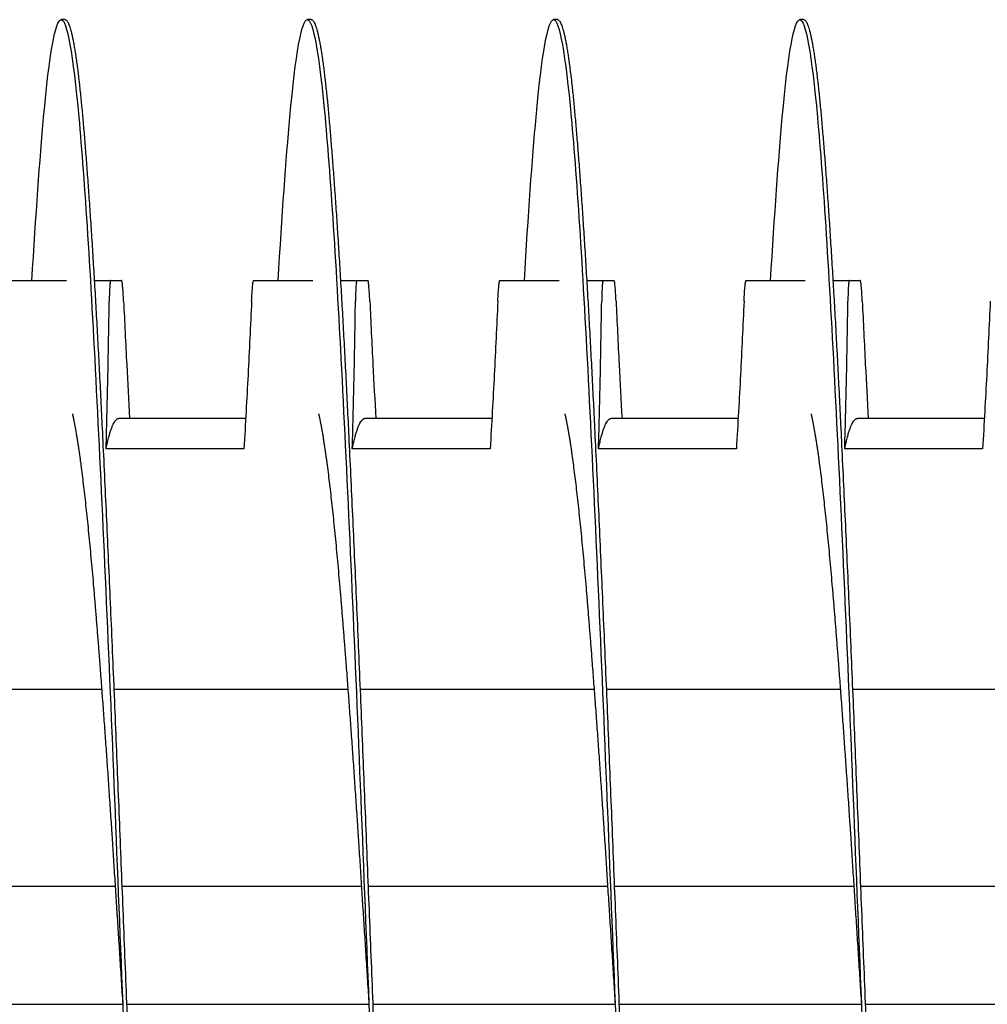
# Model space of a CAD drawing. Extents: x -1 to 63.8, y 2.2 to 29.8.
# Drawn here: x 50.3 to 51.3, y 21.6 to 22.6 of the extents above; entities that cross this region are included whole.
import ezdxf

# ---------------------------------------------------------------- set-up
doc = ezdxf.new("R2010")
doc.units = 0
doc.header["$LTSCALE"] = 1.3333
doc.header["$MEASUREMENT"] = 0
doc.layers.add('RESISTOR', color=96, linetype='CONTINUOUS')

msp = doc.modelspace()

# ---------------------------------------------------------------- linework, layer by layer
at = {"layer": 'RESISTOR', "color": 7}
for p, q in [((50.3217, 22.6107), (50.3178, 22.6107)), ((50.5717, 22.6107), (50.5678, 22.6107)), ((50.8217, 22.6107), (50.8178, 22.6107)), ((51.0717, 22.6107), (51.0678, 22.6107)), ((50.2632, 22.3457), (50.3233, 22.3457)), ((50.3514, 22.3457), (50.3681, 22.3457)), ((50.5132, 22.3457), (50.5733, 22.3457)), ((50.6014, 22.3457), (50.6181, 22.3457)), ((50.7632, 22.3457), (50.8233, 22.3457)), ((50.8514, 22.3457), (50.8681, 22.3457)), ((51.0132, 22.3457), (51.0733, 22.3457)), ((51.1014, 22.3457), (51.1181, 22.3457)), ((50.5051, 22.2057), (50.3762, 22.2057)), ((50.7551, 22.2057), (50.6262, 22.2057)), ((51.0051, 22.2057), (50.8762, 22.2057)), ((51.2551, 22.2057), (51.1262, 22.2057)), ((50.5034, 22.1749), (50.3634, 22.1749)), ((50.7534, 22.1749), (50.6134, 22.1749)), ((51.0034, 22.1749), (50.8634, 22.1749)), ((51.2534, 22.1749), (51.1134, 22.1749)), ((50.1213, 21.9307), (50.3589, 21.9307)), ((50.3713, 21.9307), (50.6089, 21.9307)), ((50.6213, 21.9307), (50.8589, 21.9307)), ((50.8713, 21.9307), (51.1089, 21.9307)), ((51.1213, 21.9307), (51.3589, 21.9307)), ((50.1294, 21.7307), (50.3726, 21.7307)), ((50.3794, 21.7307), (50.6226, 21.7307)), ((50.6294, 21.7307), (50.8726, 21.7307)), ((50.8794, 21.7307), (51.1226, 21.7307)), ((51.1294, 21.7307), (51.3726, 21.7307)), ((50.1342, 21.6107), (50.3803, 21.6107)), ((50.1342, 21.6107), (50.3803, 21.6107)), ((50.3842, 21.6107), (50.6303, 21.6107)), ((50.3842, 21.6107), (50.6303, 21.6107)), ((50.6342, 21.6107), (50.8803, 21.6107)), ((50.6342, 21.6107), (50.8803, 21.6107)), ((50.8842, 21.6107), (51.1303, 21.6107)), ((50.8842, 21.6107), (51.1303, 21.6107)), ((51.1342, 21.6107), (51.3803, 21.6107)), ((51.1342, 21.6107), (51.3803, 21.6107))]:
    msp.add_line(p, q, dxfattribs=at)
for points, knots in [([(50.2881, 22.3455), (50.2921, 22.4124), (50.2961, 22.4692), (50.3, 22.5116), (50.3058, 22.576), (50.312, 22.6107), (50.3178, 22.6107), (50.3236, 22.6107), (50.3299, 22.576), (50.3357, 22.5116), (50.3415, 22.4473), (50.3477, 22.3501), (50.3535, 22.2341), (50.3593, 22.1182), (50.3656, 21.9778), (50.3714, 21.8332), (50.3772, 21.6885), (50.3834, 21.5328), (50.3892, 21.3881), (50.395, 21.2435), (50.4013, 21.1031), (50.4071, 20.9872), (50.4129, 20.8712), (50.4192, 20.774), (50.425, 20.7097), (50.4308, 20.6453), (50.437, 20.6107), (50.4428, 20.6107)], [0.81137708, 0.81137708, 0.81137708, 0.81137708, 0.81279931, 0.81279931, 0.81279931, 0.81495527, 0.81495527, 0.81495527, 0.81711124, 0.81711124, 0.81711124, 0.81926721, 0.81926721, 0.81926721, 0.82142317, 0.82142317, 0.82142317, 0.82357914, 0.82357914, 0.82357914, 0.82573511, 0.82573511, 0.82573511, 0.82789107, 0.82789107, 0.82789107, 0.83004704, 0.83004704, 0.83004704, 0.83004704]), ([(50.5381, 22.3455), (50.5421, 22.4124), (50.5461, 22.4692), (50.55, 22.5116), (50.5558, 22.576), (50.562, 22.6107), (50.5678, 22.6107), (50.5736, 22.6107), (50.5799, 22.576), (50.5857, 22.5116), (50.5915, 22.4473), (50.5977, 22.3501), (50.6035, 22.2341), (50.6093, 22.1182), (50.6156, 21.9778), (50.6214, 21.8332), (50.6272, 21.6885), (50.6334, 21.5328), (50.6392, 21.3881), (50.645, 21.2435), (50.6513, 21.1031), (50.6571, 20.9872), (50.6629, 20.8712), (50.6692, 20.774), (50.675, 20.7097), (50.6808, 20.6453), (50.687, 20.6107), (50.6928, 20.6107)], [0.84156061, 0.84156061, 0.84156061, 0.84156061, 0.84298284, 0.84298284, 0.84298284, 0.8451388, 0.8451388, 0.8451388, 0.84729477, 0.84729477, 0.84729477, 0.84945074, 0.84945074, 0.84945074, 0.8516067, 0.8516067, 0.8516067, 0.85376267, 0.85376267, 0.85376267, 0.85591864, 0.85591864, 0.85591864, 0.8580746, 0.8580746, 0.8580746, 0.86023057, 0.86023057, 0.86023057, 0.86023057]), ([(50.7881, 22.3455), (50.7921, 22.4124), (50.7961, 22.4692), (50.8, 22.5116), (50.8058, 22.576), (50.812, 22.6107), (50.8178, 22.6107), (50.8236, 22.6107), (50.8299, 22.576), (50.8357, 22.5116), (50.8415, 22.4473), (50.8477, 22.3501), (50.8535, 22.2341), (50.8593, 22.1182), (50.8656, 21.9778), (50.8714, 21.8332), (50.8772, 21.6885), (50.8834, 21.5328), (50.8892, 21.3881), (50.895, 21.2435), (50.9013, 21.1031), (50.9071, 20.9872), (50.9129, 20.8712), (50.9192, 20.774), (50.925, 20.7097), (50.9308, 20.6453), (50.937, 20.6107), (50.9428, 20.6107)], [0.87174414, 0.87174414, 0.87174414, 0.87174414, 0.87316637, 0.87316637, 0.87316637, 0.87532233, 0.87532233, 0.87532233, 0.8774783, 0.8774783, 0.8774783, 0.87963426, 0.87963426, 0.87963426, 0.88179023, 0.88179023, 0.88179023, 0.8839462, 0.8839462, 0.8839462, 0.88610216, 0.88610216, 0.88610216, 0.88825813, 0.88825813, 0.88825813, 0.8904141, 0.8904141, 0.8904141, 0.8904141]), ([(51.0381, 22.3455), (51.0421, 22.4124), (51.0461, 22.4692), (51.05, 22.5116), (51.0558, 22.576), (51.062, 22.6107), (51.0678, 22.6107), (51.0736, 22.6107), (51.0799, 22.576), (51.0857, 22.5116), (51.0915, 22.4473), (51.0977, 22.3501), (51.1035, 22.2341), (51.1093, 22.1182), (51.1156, 21.9778), (51.1214, 21.8332), (51.1272, 21.6885), (51.1334, 21.5328), (51.1392, 21.3881), (51.145, 21.2435), (51.1513, 21.1031), (51.1571, 20.9872), (51.1629, 20.8712), (51.1692, 20.774), (51.175, 20.7097), (51.1808, 20.6453), (51.187, 20.6107), (51.1928, 20.6107)], [0.90192767, 0.90192767, 0.90192767, 0.90192767, 0.90334989, 0.90334989, 0.90334989, 0.90550586, 0.90550586, 0.90550586, 0.90766183, 0.90766183, 0.90766183, 0.90981779, 0.90981779, 0.90981779, 0.91197376, 0.91197376, 0.91197376, 0.91412973, 0.91412973, 0.91412973, 0.91628569, 0.91628569, 0.91628569, 0.91844166, 0.91844166, 0.91844166, 0.92059763, 0.92059763, 0.92059763, 0.92059763]), ([(50.3681, 22.3457), (50.368, 22.3457), (50.3679, 22.3456), (50.3679, 22.3454), (50.3679, 22.3454), (50.3679, 22.3453), (50.3679, 22.3453), (50.3678, 22.3453), (50.3678, 22.3453), (50.3678, 22.3453), (50.3678, 22.3453), (50.3678, 22.3453), (50.3678, 22.3453), (50.3678, 22.3453), (50.3678, 22.3453), (50.3678, 22.3453), (50.3678, 22.3453), (50.3678, 22.3453), (50.3678, 22.3453), (50.3677, 22.345), (50.3677, 22.3448), (50.3676, 22.3444), (50.3676, 22.3443), (50.3674, 22.3433), (50.3673, 22.3419), (50.367, 22.3381), (50.3669, 22.3359), (50.3667, 22.3308), (50.3666, 22.3279), (50.3666, 22.3248)], [-0.09885798, -0.09885798, -0.09885798, -0.09885798, -0.08824617, -0.08824617, -0.08773818, -0.08773818, -0.08745931, -0.08745931, -0.08727482, -0.08727482, -0.087127, -0.087127, -0.0869736, -0.0869736, -0.08681943, -0.08681943, -0.08658973, -0.08658973, -0.08589466, -0.08589466, -0.07597346, -0.07597346, -0.07518947, -0.07518947, -0.0495237, -0.0495237, -0.02494717, -0.02494717, -0.000001, -0.000001, -0.000001, -0.000001]), ([(50.3681, 22.3457), (50.3689, 22.3457), (50.3697, 22.3457), (50.3715, 22.3457), (50.3724, 22.3457), (50.3734, 22.3457), (50.3735, 22.3457), (50.3736, 22.3457), (50.3737, 22.3457), (50.3737, 22.3457), (50.3738, 22.3457), (50.3738, 22.3457), (50.3738, 22.3457), (50.3739, 22.3457), (50.3739, 22.3457), (50.3741, 22.3457), (50.3742, 22.3457), (50.3752, 22.3457), (50.3761, 22.3457), (50.3777, 22.3457), (50.3785, 22.3457), (50.3792, 22.3457)], [-0.522944, -0.522944, -0.522944, -0.522944, -0.4133597, -0.4133597, -0.2834242, -0.2834242, -0.2703131, -0.2703131, -0.2651807, -0.2651807, -0.2616134, -0.2616134, -0.2580531, -0.2580531, -0.2529553, -0.2529553, -0.2400621, -0.2400621, -0.1100466, -0.1100466, -0.000001, -0.000001, -0.000001, -0.000001]), ([(50.3812, 22.3248), (50.3811, 22.3279), (50.3809, 22.3307), (50.3806, 22.3358), (50.3804, 22.3381), (50.38, 22.3419), (50.3799, 22.3433), (50.3797, 22.3443), (50.3797, 22.3444), (50.3796, 22.3448), (50.3795, 22.345), (50.3794, 22.3453), (50.3794, 22.3453), (50.3794, 22.3453), (50.3794, 22.3453), (50.3794, 22.3453), (50.3794, 22.3453), (50.3794, 22.3453), (50.3794, 22.3453), (50.3794, 22.3453), (50.3794, 22.3453), (50.3794, 22.3453), (50.3794, 22.3453), (50.3794, 22.3453), (50.3794, 22.3453), (50.3794, 22.3454), (50.3794, 22.3454), (50.3793, 22.3456), (50.3792, 22.3457), (50.3792, 22.3457)], [-0.09891109, -0.09891109, -0.09891109, -0.09891109, -0.07416257, -0.07416257, -0.0495146, -0.0495146, -0.02366929, -0.02366929, -0.0228761, -0.0228761, -0.01296204, -0.01296204, -0.01226913, -0.01226913, -0.01203823, -0.01203823, -0.01188271, -0.01188271, -0.01172787, -0.01172787, -0.01157824, -0.01157824, -0.01139119, -0.01139119, -0.011108, -0.011108, -0.01059132, -0.01059132, -0.000001, -0.000001, -0.000001, -0.000001]), ([(50.5112, 22.3248), (50.5113, 22.3279), (50.5115, 22.3307), (50.5118, 22.3358), (50.512, 22.3381), (50.5124, 22.3419), (50.5125, 22.3433), (50.5127, 22.3443), (50.5127, 22.3444), (50.5128, 22.3448), (50.5129, 22.345), (50.513, 22.3453), (50.513, 22.3453), (50.513, 22.3453), (50.513, 22.3453), (50.513, 22.3453), (50.513, 22.3453), (50.513, 22.3453), (50.513, 22.3453), (50.513, 22.3453), (50.513, 22.3453), (50.513, 22.3453), (50.513, 22.3453), (50.513, 22.3453), (50.513, 22.3453), (50.513, 22.3454), (50.513, 22.3454), (50.5131, 22.3456), (50.5132, 22.3457), (50.5132, 22.3457)], [-0.09891557, -0.09891557, -0.09891557, -0.09891557, -0.07416651, -0.07416651, -0.04951681, -0.04951681, -0.02367027, -0.02367027, -0.02288606, -0.02288606, -0.01296313, -0.01296313, -0.0122681, -0.0122681, -0.0120384, -0.0120384, -0.01188423, -0.01188423, -0.01173082, -0.01173082, -0.011583, -0.011583, -0.01139851, -0.01139851, -0.01111962, -0.01111962, -0.0106116, -0.0106116, -0.000001, -0.000001, -0.000001, -0.000001]), ([(50.6181, 22.3457), (50.618, 22.3457), (50.6179, 22.3456), (50.6179, 22.3454), (50.6179, 22.3454), (50.6179, 22.3453), (50.6179, 22.3453), (50.6178, 22.3453), (50.6178, 22.3453), (50.6178, 22.3453), (50.6178, 22.3453), (50.6178, 22.3453), (50.6178, 22.3453), (50.6178, 22.3453), (50.6178, 22.3453), (50.6178, 22.3453), (50.6178, 22.3453), (50.6178, 22.3453), (50.6178, 22.3453), (50.6177, 22.345), (50.6177, 22.3448), (50.6176, 22.3444), (50.6176, 22.3443), (50.6174, 22.3433), (50.6173, 22.3419), (50.617, 22.3381), (50.6169, 22.3359), (50.6167, 22.3308), (50.6166, 22.3279), (50.6166, 22.3248)], [-0.09885798, -0.09885798, -0.09885798, -0.09885798, -0.08824617, -0.08824617, -0.08773818, -0.08773818, -0.08745931, -0.08745931, -0.08727482, -0.08727482, -0.087127, -0.087127, -0.0869736, -0.0869736, -0.08681943, -0.08681943, -0.08658973, -0.08658973, -0.08589466, -0.08589466, -0.07597346, -0.07597346, -0.07518947, -0.07518947, -0.0495237, -0.0495237, -0.02494717, -0.02494717, -0.000001, -0.000001, -0.000001, -0.000001]), ([(50.6181, 22.3457), (50.6189, 22.3457), (50.6197, 22.3457), (50.6215, 22.3457), (50.6224, 22.3457), (50.6234, 22.3457), (50.6235, 22.3457), (50.6236, 22.3457), (50.6237, 22.3457), (50.6237, 22.3457), (50.6238, 22.3457), (50.6238, 22.3457), (50.6238, 22.3457), (50.6239, 22.3457), (50.6239, 22.3457), (50.6241, 22.3457), (50.6242, 22.3457), (50.6252, 22.3457), (50.6261, 22.3457), (50.6277, 22.3457), (50.6285, 22.3457), (50.6292, 22.3457)], [-0.522944, -0.522944, -0.522944, -0.522944, -0.4133598, -0.4133598, -0.2834242, -0.2834242, -0.2703132, -0.2703132, -0.2651807, -0.2651807, -0.2616134, -0.2616134, -0.2580531, -0.2580531, -0.2529553, -0.2529553, -0.2400621, -0.2400621, -0.1100466, -0.1100466, -0.000001, -0.000001, -0.000001, -0.000001]), ([(50.6312, 22.3248), (50.6311, 22.3279), (50.6309, 22.3307), (50.6306, 22.3358), (50.6304, 22.3381), (50.63, 22.3419), (50.6299, 22.3433), (50.6297, 22.3443), (50.6297, 22.3444), (50.6296, 22.3448), (50.6295, 22.345), (50.6294, 22.3453), (50.6294, 22.3453), (50.6294, 22.3453), (50.6294, 22.3453), (50.6294, 22.3453), (50.6294, 22.3453), (50.6294, 22.3453), (50.6294, 22.3453), (50.6294, 22.3453), (50.6294, 22.3453), (50.6294, 22.3453), (50.6294, 22.3453), (50.6294, 22.3453), (50.6294, 22.3453), (50.6294, 22.3454), (50.6294, 22.3454), (50.6293, 22.3456), (50.6292, 22.3457), (50.6292, 22.3457)], [-0.09891109, -0.09891109, -0.09891109, -0.09891109, -0.07416257, -0.07416257, -0.0495146, -0.0495146, -0.02366929, -0.02366929, -0.0228761, -0.0228761, -0.01296204, -0.01296204, -0.01226913, -0.01226913, -0.01203823, -0.01203823, -0.01188271, -0.01188271, -0.01172787, -0.01172787, -0.01157824, -0.01157824, -0.01139119, -0.01139119, -0.011108, -0.011108, -0.01059132, -0.01059132, -0.000001, -0.000001, -0.000001, -0.000001]), ([(50.7612, 22.3248), (50.7613, 22.3279), (50.7615, 22.3307), (50.7618, 22.3358), (50.762, 22.3381), (50.7624, 22.3419), (50.7625, 22.3433), (50.7627, 22.3443), (50.7627, 22.3444), (50.7628, 22.3448), (50.7629, 22.345), (50.763, 22.3453), (50.763, 22.3453), (50.763, 22.3453), (50.763, 22.3453), (50.763, 22.3453), (50.763, 22.3453), (50.763, 22.3453), (50.763, 22.3453), (50.763, 22.3453), (50.763, 22.3453), (50.763, 22.3453), (50.763, 22.3453), (50.763, 22.3453), (50.763, 22.3453), (50.763, 22.3454), (50.763, 22.3454), (50.7631, 22.3456), (50.7632, 22.3457), (50.7632, 22.3457)], [-0.09891557, -0.09891557, -0.09891557, -0.09891557, -0.07416651, -0.07416651, -0.04951681, -0.04951681, -0.02367026, -0.02367026, -0.02288606, -0.02288606, -0.01296313, -0.01296313, -0.0122681, -0.0122681, -0.0120384, -0.0120384, -0.01188423, -0.01188423, -0.01173082, -0.01173082, -0.011583, -0.011583, -0.01139851, -0.01139851, -0.01111962, -0.01111962, -0.0106116, -0.0106116, -0.000001, -0.000001, -0.000001, -0.000001]), ([(50.8681, 22.3457), (50.868, 22.3457), (50.8679, 22.3456), (50.8679, 22.3454), (50.8679, 22.3454), (50.8679, 22.3453), (50.8679, 22.3453), (50.8678, 22.3453), (50.8678, 22.3453), (50.8678, 22.3453), (50.8678, 22.3453), (50.8678, 22.3453), (50.8678, 22.3453), (50.8678, 22.3453), (50.8678, 22.3453), (50.8678, 22.3453), (50.8678, 22.3453), (50.8678, 22.3453), (50.8678, 22.3453), (50.8677, 22.345), (50.8677, 22.3448), (50.8676, 22.3444), (50.8676, 22.3443), (50.8674, 22.3433), (50.8673, 22.3419), (50.867, 22.3381), (50.8669, 22.3359), (50.8667, 22.3308), (50.8666, 22.3279), (50.8666, 22.3248)], [-0.09885798, -0.09885798, -0.09885798, -0.09885798, -0.08824617, -0.08824617, -0.08773818, -0.08773818, -0.08745931, -0.08745931, -0.08727482, -0.08727482, -0.087127, -0.087127, -0.0869736, -0.0869736, -0.08681943, -0.08681943, -0.08658973, -0.08658973, -0.08589466, -0.08589466, -0.07597346, -0.07597346, -0.07518947, -0.07518947, -0.0495237, -0.0495237, -0.02494717, -0.02494717, -0.000001, -0.000001, -0.000001, -0.000001]), ([(50.8681, 22.3457), (50.8689, 22.3457), (50.8697, 22.3457), (50.8715, 22.3457), (50.8724, 22.3457), (50.8734, 22.3457), (50.8735, 22.3457), (50.8736, 22.3457), (50.8737, 22.3457), (50.8737, 22.3457), (50.8738, 22.3457), (50.8738, 22.3457), (50.8738, 22.3457), (50.8739, 22.3457), (50.8739, 22.3457), (50.8741, 22.3457), (50.8742, 22.3457), (50.8752, 22.3457), (50.8761, 22.3457), (50.8777, 22.3457), (50.8785, 22.3457), (50.8792, 22.3457)], [-0.522944, -0.522944, -0.522944, -0.522944, -0.4133597, -0.4133597, -0.2834242, -0.2834242, -0.2703131, -0.2703131, -0.2651807, -0.2651807, -0.2616134, -0.2616134, -0.2580531, -0.2580531, -0.2529553, -0.2529553, -0.2400621, -0.2400621, -0.1100466, -0.1100466, -0.000001, -0.000001, -0.000001, -0.000001]), ([(50.8812, 22.3248), (50.8811, 22.3279), (50.8809, 22.3307), (50.8806, 22.3358), (50.8804, 22.3381), (50.88, 22.3419), (50.8799, 22.3433), (50.8797, 22.3443), (50.8797, 22.3444), (50.8796, 22.3448), (50.8795, 22.345), (50.8794, 22.3453), (50.8794, 22.3453), (50.8794, 22.3453), (50.8794, 22.3453), (50.8794, 22.3453), (50.8794, 22.3453), (50.8794, 22.3453), (50.8794, 22.3453), (50.8794, 22.3453), (50.8794, 22.3453), (50.8794, 22.3453), (50.8794, 22.3453), (50.8794, 22.3453), (50.8794, 22.3453), (50.8794, 22.3454), (50.8794, 22.3454), (50.8793, 22.3456), (50.8792, 22.3457), (50.8792, 22.3457)], [-0.09891109, -0.09891109, -0.09891109, -0.09891109, -0.07416257, -0.07416257, -0.0495146, -0.0495146, -0.02366929, -0.02366929, -0.0228761, -0.0228761, -0.01296204, -0.01296204, -0.01226913, -0.01226913, -0.01203823, -0.01203823, -0.01188271, -0.01188271, -0.01172787, -0.01172787, -0.01157824, -0.01157824, -0.01139119, -0.01139119, -0.011108, -0.011108, -0.01059132, -0.01059132, -0.000001, -0.000001, -0.000001, -0.000001]), ([(51.0112, 22.3248), (51.0113, 22.3279), (51.0115, 22.3307), (51.0118, 22.3358), (51.012, 22.3381), (51.0124, 22.3419), (51.0125, 22.3433), (51.0127, 22.3443), (51.0127, 22.3444), (51.0128, 22.3448), (51.0129, 22.345), (51.013, 22.3453), (51.013, 22.3453), (51.013, 22.3453), (51.013, 22.3453), (51.013, 22.3453), (51.013, 22.3453), (51.013, 22.3453), (51.013, 22.3453), (51.013, 22.3453), (51.013, 22.3453), (51.013, 22.3453), (51.013, 22.3453), (51.013, 22.3453), (51.013, 22.3453), (51.013, 22.3454), (51.013, 22.3454), (51.0131, 22.3456), (51.0132, 22.3457), (51.0132, 22.3457)], [-0.09891557, -0.09891557, -0.09891557, -0.09891557, -0.07416651, -0.07416651, -0.04951681, -0.04951681, -0.02367027, -0.02367027, -0.02288606, -0.02288606, -0.01296313, -0.01296313, -0.0122681, -0.0122681, -0.0120384, -0.0120384, -0.01188423, -0.01188423, -0.01173082, -0.01173082, -0.011583, -0.011583, -0.01139851, -0.01139851, -0.01111962, -0.01111962, -0.0106116, -0.0106116, -0.000001, -0.000001, -0.000001, -0.000001]), ([(51.1181, 22.3457), (51.118, 22.3457), (51.1179, 22.3456), (51.1179, 22.3454), (51.1179, 22.3454), (51.1179, 22.3453), (51.1179, 22.3453), (51.1178, 22.3453), (51.1178, 22.3453), (51.1178, 22.3453), (51.1178, 22.3453), (51.1178, 22.3453), (51.1178, 22.3453), (51.1178, 22.3453), (51.1178, 22.3453), (51.1178, 22.3453), (51.1178, 22.3453), (51.1178, 22.3453), (51.1178, 22.3453), (51.1177, 22.345), (51.1177, 22.3448), (51.1176, 22.3444), (51.1176, 22.3443), (51.1174, 22.3433), (51.1173, 22.3419), (51.117, 22.3381), (51.1169, 22.3359), (51.1167, 22.3308), (51.1166, 22.3279), (51.1166, 22.3248)], [-0.09885798, -0.09885798, -0.09885798, -0.09885798, -0.08824617, -0.08824617, -0.08773818, -0.08773818, -0.08745931, -0.08745931, -0.08727482, -0.08727482, -0.087127, -0.087127, -0.0869736, -0.0869736, -0.08681943, -0.08681943, -0.08658973, -0.08658973, -0.08589466, -0.08589466, -0.07597346, -0.07597346, -0.07518947, -0.07518947, -0.0495237, -0.0495237, -0.02494717, -0.02494717, -0.000001, -0.000001, -0.000001, -0.000001]), ([(51.1181, 22.3457), (51.1189, 22.3457), (51.1197, 22.3457), (51.1215, 22.3457), (51.1224, 22.3457), (51.1234, 22.3457), (51.1235, 22.3457), (51.1236, 22.3457), (51.1237, 22.3457), (51.1237, 22.3457), (51.1238, 22.3457), (51.1238, 22.3457), (51.1238, 22.3457), (51.1239, 22.3457), (51.1239, 22.3457), (51.1241, 22.3457), (51.1242, 22.3457), (51.1252, 22.3457), (51.1261, 22.3457), (51.1277, 22.3457), (51.1285, 22.3457), (51.1292, 22.3457)], [-0.522944, -0.522944, -0.522944, -0.522944, -0.4133598, -0.4133598, -0.2834242, -0.2834242, -0.2703131, -0.2703131, -0.2651807, -0.2651807, -0.2616134, -0.2616134, -0.2580531, -0.2580531, -0.2529553, -0.2529553, -0.2400621, -0.2400621, -0.1100466, -0.1100466, -0.000001, -0.000001, -0.000001, -0.000001]), ([(51.1312, 22.3248), (51.1311, 22.3279), (51.1309, 22.3307), (51.1306, 22.3358), (51.1304, 22.3381), (51.13, 22.3419), (51.1299, 22.3433), (51.1297, 22.3443), (51.1297, 22.3444), (51.1296, 22.3448), (51.1295, 22.345), (51.1294, 22.3453), (51.1294, 22.3453), (51.1294, 22.3453), (51.1294, 22.3453), (51.1294, 22.3453), (51.1294, 22.3453), (51.1294, 22.3453), (51.1294, 22.3453), (51.1294, 22.3453), (51.1294, 22.3453), (51.1294, 22.3453), (51.1294, 22.3453), (51.1294, 22.3453), (51.1294, 22.3453), (51.1294, 22.3454), (51.1294, 22.3454), (51.1293, 22.3456), (51.1292, 22.3457), (51.1292, 22.3457)], [-0.09891109, -0.09891109, -0.09891109, -0.09891109, -0.07416257, -0.07416257, -0.0495146, -0.0495146, -0.02366929, -0.02366929, -0.0228761, -0.0228761, -0.01296204, -0.01296204, -0.01226913, -0.01226913, -0.01203823, -0.01203823, -0.01188271, -0.01188271, -0.01172787, -0.01172787, -0.01157824, -0.01157824, -0.01139119, -0.01139119, -0.011108, -0.011108, -0.01059132, -0.01059132, -0.000001, -0.000001, -0.000001, -0.000001]), ([(50.3634, 22.1749), (50.3641, 22.1997), (50.3648, 22.2255), (50.3658, 22.2748), (50.3662, 22.2999), (50.3666, 22.3248)], [-0.4010367, -0.4010367, -0.4010367, -0.4010367, -0.2030961, -0.2030961, -0.000001, -0.000001, -0.000001, -0.000001]), ([(50.3812, 22.3248), (50.3822, 22.3033), (50.3832, 22.2818), (50.3843, 22.2603), (50.3853, 22.2421), (50.3862, 22.2239), (50.3873, 22.2057)], [0.000564567, 0.000564567, 0.000564567, 0.000564567, 0.002317323, 0.002317323, 0.002317323, 0.003800091, 0.003800091, 0.003800091, 0.003800091]), ([(50.5112, 22.3248), (50.51, 22.2999), (50.5088, 22.2749), (50.5063, 22.2257), (50.5048, 22.1996), (50.5034, 22.1749)], [-0.4094841, -0.4094841, -0.4094841, -0.4094841, -0.2014747, -0.2014747, 0, 0, 0, 0]), ([(50.6134, 22.1749), (50.6141, 22.1997), (50.6148, 22.2255), (50.6158, 22.2748), (50.6162, 22.2999), (50.6166, 22.3248)], [-0.4010367, -0.4010367, -0.4010367, -0.4010367, -0.2030961, -0.2030961, -0.000001, -0.000001, -0.000001, -0.000001]), ([(50.6312, 22.3248), (50.6322, 22.3033), (50.6332, 22.2818), (50.6343, 22.2603), (50.6353, 22.2421), (50.6362, 22.2239), (50.6373, 22.2057)], [0.000564567, 0.000564567, 0.000564567, 0.000564567, 0.002317323, 0.002317323, 0.002317323, 0.003800091, 0.003800091, 0.003800091, 0.003800091]), ([(50.7612, 22.3248), (50.76, 22.2999), (50.7588, 22.2749), (50.7563, 22.2257), (50.7548, 22.1996), (50.7534, 22.1749)], [-0.4094841, -0.4094841, -0.4094841, -0.4094841, -0.2014747, -0.2014747, 0, 0, 0, 0]), ([(50.8634, 22.1749), (50.8641, 22.1997), (50.8648, 22.2255), (50.8658, 22.2748), (50.8662, 22.2999), (50.8666, 22.3248)], [-0.4010367, -0.4010367, -0.4010367, -0.4010367, -0.2030961, -0.2030961, -0.000001, -0.000001, -0.000001, -0.000001]), ([(50.8812, 22.3248), (50.8822, 22.3033), (50.8832, 22.2818), (50.8843, 22.2603), (50.8853, 22.2421), (50.8862, 22.2239), (50.8873, 22.2057)], [0.000564567, 0.000564567, 0.000564567, 0.000564567, 0.002317323, 0.002317323, 0.002317323, 0.003800091, 0.003800091, 0.003800091, 0.003800091]), ([(51.0112, 22.3248), (51.01, 22.2999), (51.0088, 22.2749), (51.0063, 22.2257), (51.0048, 22.1996), (51.0034, 22.1749)], [-0.4094841, -0.4094841, -0.4094841, -0.4094841, -0.2014747, -0.2014747, 0, 0, 0, 0]), ([(51.1134, 22.1749), (51.1141, 22.1997), (51.1148, 22.2255), (51.1158, 22.2748), (51.1162, 22.2999), (51.1166, 22.3248)], [-0.4010367, -0.4010367, -0.4010367, -0.4010367, -0.2030961, -0.2030961, -0.000001, -0.000001, -0.000001, -0.000001]), ([(51.1312, 22.3248), (51.1322, 22.3033), (51.1332, 22.2818), (51.1343, 22.2603), (51.1353, 22.2421), (51.1362, 22.2239), (51.1373, 22.2057)], [0.000564567, 0.000564567, 0.000564567, 0.000564567, 0.002317323, 0.002317323, 0.002317323, 0.003800091, 0.003800091, 0.003800091, 0.003800091]), ([(51.2612, 22.3248), (51.26, 22.2999), (51.2588, 22.2749), (51.2563, 22.2257), (51.2548, 22.1996), (51.2534, 22.1749)], [-0.4094841, -0.4094841, -0.4094841, -0.4094841, -0.2014747, -0.2014747, 0, 0, 0, 0])]:
    msp.add_open_spline(points, degree=3, knots=knots, dxfattribs=at)
for points, weights, knots in [([(50.3217, 22.6107), (50.3307, 22.6107), (50.3396, 22.5116), (50.3485, 22.4126), (50.3575, 22.2341), (50.3664, 22.0557), (50.3753, 21.8332), (50.3842, 21.6107), (50.3932, 21.3881), (50.4021, 21.1656), (50.411, 20.9872), (50.42, 20.8087), (50.4289, 20.7097), (50.4378, 20.6107), (50.4467, 20.6107), (50.4557, 20.6107), (50.4646, 20.7097), (50.4704, 20.7744), (50.4764, 20.8757)], [1, 0.974927912182, 1, 0.974927912182, 1, 0.974927912182, 1, 0.974927912182, 1, 0.974927912182, 1, 0.974927912182, 1, 0.974927912182, 1, 0.974927912182, 1, 0.983460679262, 0.988742367804], [0.79411765, 0.79411765, 0.79411765, 0.79621849, 0.79621849, 0.79831933, 0.79831933, 0.80042017, 0.80042017, 0.80252101, 0.80252101, 0.80462185, 0.80462185, 0.80672269, 0.80672269, 0.80882353, 0.80882353, 0.81092437, 0.81092437, 0.81231023, 0.81231023, 0.81231023]), ([(50.5717, 22.6107), (50.5807, 22.6107), (50.5896, 22.5116), (50.5985, 22.4126), (50.6075, 22.2341), (50.6164, 22.0557), (50.6253, 21.8332), (50.6342, 21.6107), (50.6432, 21.3881), (50.6521, 21.1656), (50.661, 20.9872), (50.67, 20.8087), (50.6789, 20.7097), (50.6878, 20.6107), (50.6967, 20.6107), (50.7057, 20.6107), (50.7146, 20.7097), (50.7204, 20.7744), (50.7264, 20.8757)], [1, 0.974927912182, 1, 0.974927912182, 1, 0.974927912182, 1, 0.974927912182, 1, 0.974927912182, 1, 0.974927912182, 1, 0.974927912182, 1, 0.974927912182, 1, 0.983460679263, 0.988742367803], [0.82352941, 0.82352941, 0.82352941, 0.82563025, 0.82563025, 0.82773109, 0.82773109, 0.82983193, 0.82983193, 0.83193277, 0.83193277, 0.83403361, 0.83403361, 0.83613445, 0.83613445, 0.83823529, 0.83823529, 0.84033613, 0.84033613, 0.841722, 0.841722, 0.841722]), ([(50.8217, 22.6107), (50.8307, 22.6107), (50.8396, 22.5116), (50.8485, 22.4126), (50.8575, 22.2341), (50.8664, 22.0557), (50.8753, 21.8332), (50.8842, 21.6107), (50.8932, 21.3881), (50.9021, 21.1656), (50.911, 20.9872), (50.92, 20.8087), (50.9289, 20.7097), (50.9378, 20.6107), (50.9467, 20.6107), (50.9557, 20.6107), (50.9646, 20.7097), (50.9704, 20.7744), (50.9764, 20.8757)], [1, 0.974927912182, 1, 0.974927912182, 1, 0.974927912182, 1, 0.974927912182, 1, 0.974927912182, 1, 0.974927912182, 1, 0.974927912182, 1, 0.974927912182, 1, 0.983460679263, 0.988742367803], [0.85294118, 0.85294118, 0.85294118, 0.85504202, 0.85504202, 0.85714286, 0.85714286, 0.8592437, 0.8592437, 0.86134454, 0.86134454, 0.86344538, 0.86344538, 0.86554622, 0.86554622, 0.86764706, 0.86764706, 0.8697479, 0.8697479, 0.87113376, 0.87113376, 0.87113376]), ([(51.0717, 22.6107), (51.0807, 22.6107), (51.0896, 22.5116), (51.0985, 22.4126), (51.1075, 22.2341), (51.1164, 22.0557), (51.1253, 21.8332), (51.1342, 21.6107), (51.1432, 21.3881), (51.1521, 21.1656), (51.161, 20.9872), (51.17, 20.8087), (51.1789, 20.7097), (51.1878, 20.6107), (51.1967, 20.6107), (51.2057, 20.6107), (51.2146, 20.7097), (51.2204, 20.7744), (51.2264, 20.8757)], [1, 0.974927912182, 1, 0.974927912182, 1, 0.974927912182, 1, 0.974927912182, 1, 0.974927912182, 1, 0.974927912182, 1, 0.974927912182, 1, 0.974927912182, 1, 0.983460679262, 0.988742367804], [0.88235294, 0.88235294, 0.88235294, 0.88445378, 0.88445378, 0.88655462, 0.88655462, 0.88865546, 0.88865546, 0.8907563, 0.8907563, 0.89285714, 0.89285714, 0.89495798, 0.89495798, 0.89705882, 0.89705882, 0.89915966, 0.89915966, 0.90054553, 0.90054553, 0.90054553]), ([(50.3292, 22.2105), (50.3324, 22.1961), (50.3357, 22.1738), (50.3446, 22.1119), (50.3535, 22.0003), (50.3625, 21.8888), (50.3714, 21.7497), (50.3758, 21.6811), (50.3803, 21.6107)], [0.988358660952, 0.990812994672, 1, 0.974927912182, 1, 0.974927912182, 1, 0.987463956091, 0.987463956091], [0.79544869, 0.79544869, 0.79544869, 0.796218487, 0.796218487, 0.798319328, 0.798319328, 0.800420168, 0.800420168, 0.801470588, 0.801470588, 0.801470588]), ([(50.5792, 22.2105), (50.5824, 22.1961), (50.5857, 22.1738), (50.5946, 22.1119), (50.6035, 22.0003), (50.6125, 21.8888), (50.6214, 21.7497), (50.6258, 21.6811), (50.6303, 21.6107)], [0.988358660952, 0.990812994673, 1, 0.974927912182, 1, 0.974927912182, 1, 0.987463956091, 0.987463956091], [0.824860455, 0.824860455, 0.824860455, 0.825630252, 0.825630252, 0.827731092, 0.827731092, 0.829831933, 0.829831933, 0.830882353, 0.830882353, 0.830882353]), ([(50.8292, 22.2105), (50.8324, 22.1961), (50.8357, 22.1738), (50.8446, 22.1119), (50.8535, 22.0003), (50.8625, 21.8888), (50.8714, 21.7497), (50.8758, 21.6811), (50.8803, 21.6107)], [0.988358660952, 0.990812994673, 1, 0.974927912182, 1, 0.974927912182, 1, 0.987463956091, 0.987463956091], [0.854272219, 0.854272219, 0.854272219, 0.855042017, 0.855042017, 0.857142857, 0.857142857, 0.859243697, 0.859243697, 0.860294118, 0.860294118, 0.860294118]), ([(51.0792, 22.2105), (51.0824, 22.1961), (51.0857, 22.1738), (51.0946, 22.1119), (51.1035, 22.0003), (51.1125, 21.8888), (51.1214, 21.7497), (51.1258, 21.6811), (51.1303, 21.6107)], [0.988358660951, 0.990812994672, 1, 0.974927912182, 1, 0.974927912182, 1, 0.987463956091, 0.987463956091], [0.883683984, 0.883683984, 0.883683984, 0.884453782, 0.884453782, 0.886554622, 0.886554622, 0.888655462, 0.888655462, 0.889705882, 0.889705882, 0.889705882]), ([(50.3634, 22.1749), (50.3638, 22.1769), (50.3642, 22.1788), (50.3702, 22.2057), (50.3762, 22.2057)], [0.997733060678, 0.998810054363, 1, 0.983161981858, 0.988940257741], [0.339003209, 0.339003209, 0.339003209, 0.339285714, 0.339285714, 0.343283239, 0.343283239, 0.343283239]), ([(50.6134, 22.1749), (50.6138, 22.1769), (50.6142, 22.1788), (50.6202, 22.2057), (50.6262, 22.2057)], [0.997733060678, 0.998810054363, 1, 0.983161981858, 0.988940257741], [0.422336542, 0.422336542, 0.422336542, 0.422619048, 0.422619048, 0.426616573, 0.426616573, 0.426616573]), ([(50.8634, 22.1749), (50.8638, 22.1769), (50.8642, 22.1788), (50.8702, 22.2057), (50.8762, 22.2057)], [0.997733060678, 0.998810054363, 1, 0.983161981858, 0.988940257741], [0.505669875, 0.505669875, 0.505669875, 0.505952381, 0.505952381, 0.509949906, 0.509949906, 0.509949906]), ([(51.1134, 22.1749), (51.1138, 22.1769), (51.1142, 22.1788), (51.1202, 22.2057), (51.1262, 22.2057)], [0.997733060678, 0.998810054363, 1, 0.983161981858, 0.988940257741], [0.589003209, 0.589003209, 0.589003209, 0.589285714, 0.589285714, 0.593283239, 0.593283239, 0.593283239])]:
    msp.add_rational_spline(points, weights, degree=2, knots=knots, dxfattribs=at)

doc.saveas('drawing.dxf')
